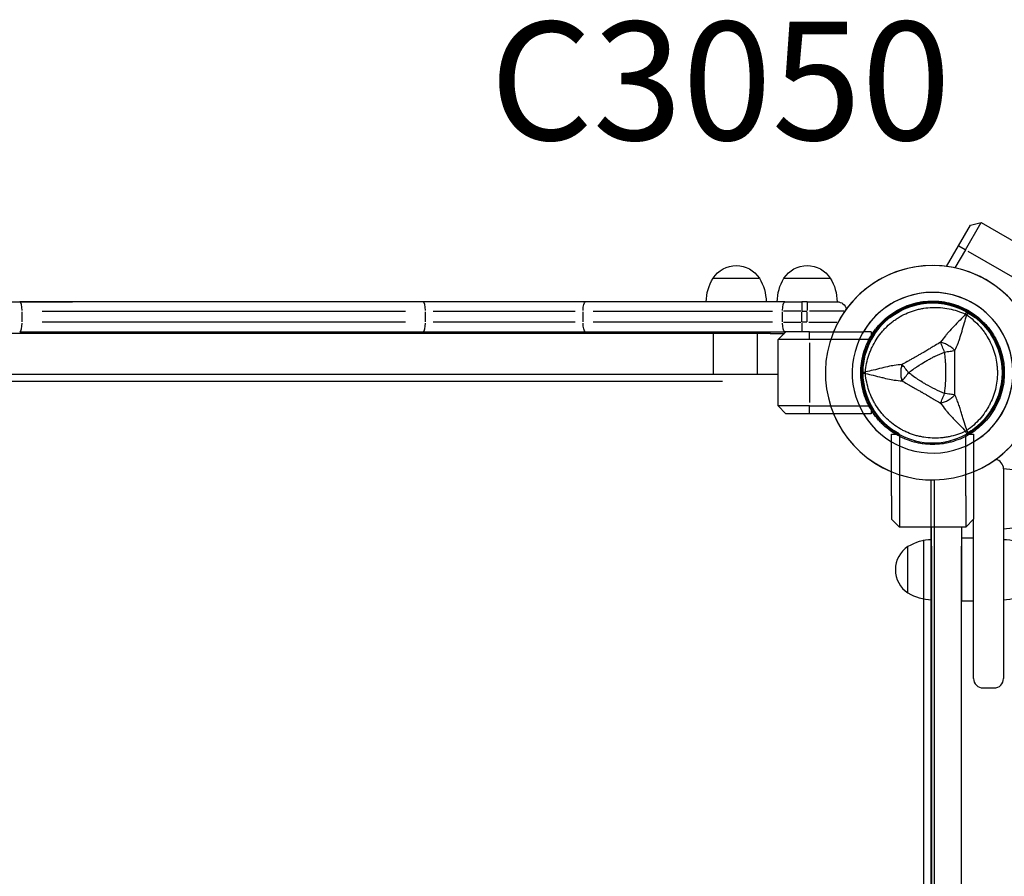
# Model space of a CAD drawing. Units: millimetres. Extents: x 0 to 29700, y 0 to 21000.
# Drawn here: x 8476 to 9100, y 14105 to 14648 of the extents above; entities that cross this region are included whole.
import ezdxf

# ---------------------------------------------------------------- set-up
doc = ezdxf.new("R2010")
doc.units = ezdxf.units.MM
doc.header["$LTSCALE"] = 15
doc.layers.get('DEFPOINTS').update_dxf_attribs({"lineweight": 50})
for name, color, linetype in [('ITEM', 131, 'Continuous'), ('P001', 131, 'Continuous'), ('P902', 185, 'Continuous')]:
    doc.layers.add(name, color=color, linetype=linetype)
doc.layers.add('P_7THICK', color=7, linetype='Continuous', lineweight=50)
doc.styles.add('BIGFONT', font='simplex.shx', dxfattribs={"bigfont": 'bigfont.shx'})

# ---------------------------------------------------------------- blocks, each defined once
blk = doc.blocks.new('iii-flat-1')
at = {"layer": 'DEFPOINTS'}
blk.add_arc((94629.55, -4987.72), 44.5, 208.78837, 151.21163, dxfattribs=at)
at = {"layer": 'ITEM'}
for p, q in [((94531.55, -4966.72), (94536.55, -4961.72)), ((94551.55, -4961.72), (94536.55, -4961.72)), ((94551.55, -4961.72), (94590.55, -4961.72)), ((94590.55, -4961.72), (94590.55, -4966.29)), ((94531.55, -5008.72), (94531.55, -4966.72)), ((94551.55, -4966.72), (94531.55, -4966.72)), ((94590.32, -4966.72), (94551.55, -4966.72)), ((94489.85, -4972.1), (94519.25, -4972.1)), ((94519.55, -4987.1), (93839.55, -4987.1)), ((94519.55, -4987.1), (94531.55, -4987.1)), ((93839.55, -5006.1), (94519.55, -5006.1)), ((94524.55, -5006.1), (94484.55, -5006.1)), ((94484.55, -5013.72), (94484.55, -5006.1)), ((94531.55, -5006.1), (94519.55, -5006.1)), ((94524.55, -5013.72), (94524.55, -5006.1)), ((94551.55, -5008.72), (94531.55, -5008.72)), ((94536.55, -5013.72), (94531.55, -5008.72)), ((94551.55, -5008.72), (94590.32, -5008.72)), ((94435.55, -5013.72), (94536.55, -5013.72)), ((94484.55, -5013.72), (94524.55, -5013.72)), ((94551.55, -5013.72), (94536.55, -5013.72)), ((94590.55, -5013.72), (94551.55, -5013.72)), ((94590.55, -5009.15), (94590.55, -5013.72)), ((94429.55, -5019.72), (94429.55, -5026.72)), ((94549.55, -5032.72), (94435.55, -5032.72)), ((94568.55, -5032.72), (94549.55, -5032.72))]:
    blk.add_line(p, q, dxfattribs=at)
for points in [[(94590.32, -4966.72), (94590.32, -4966.72, -0.002749), (94590.55, -4966.29)], [(94590.32, -5008.72), (94590.32, -5008.72, 0.002749), (94590.55, -5009.15)]]:
    blk.add_lwpolyline(points, format="xyb", dxfattribs=at)
for centre, radius, start, end in [((94629.55, -4987.72), 68, 202.47951, 157.52049), ((94629.55, -4987.72), 51, 210.65077, 149.34923), ((94504.55, -4981.6), 17.5, 32.87835, 147.12165), ((94629.55, -4987.72), 44.5, 151.84164, 208.15836), ((94515.55, -4987.59), 30, 148.91835, 179.06838), ((94493.55, -4987.59), 30, 0.93162, 31.08165), ((94435.55, -5019.72), 6, 90, 180), ((94435.55, -5026.72), 6, 180, 270), ((94515.55, -5032.23), 30, 180.93162, 211.08165), ((94493.55, -5032.23), 30, 328.91835, 359.06838), ((94560.55, -5032.23), 30, 180.93162, 211.08165), ((94538.55, -5032.23), 30, 328.91835, 359.06838), ((94568.55, -5026.72), 6, 270, 351.42132)]:
    blk.add_arc(centre, radius, start, end, dxfattribs=at)

msp = doc.modelspace()

# ---------------------------------------------------------------- linework, layer by layer
at = {"layer": 'P001', "extrusion": (-1.22465e-16, -1, 2.96643e-13)}
for p, q in [((9071.19, 14505.05), (9078.69, 14518.04)), ((9075.52, 14502.55), (9085.52, 14519.87)), ((9078.69, 14518.04), (9085.52, 14519.87)), ((9085.52, 14519.87), (9121.89, 14498.87)), ((9063.6, 14491.91), (9071.19, 14505.05)), ((9075.52, 14502.55), (9068.85, 14491.01)), ((9071.4, 14504.92), (9075.3, 14502.67)), ((9110.07, 14482.6), (9077.33, 14501.5)), ((8915.46, 14484.5), (8944.85, 14484.5)), ((8960.45, 14484.5), (8960.46, 14484.5)), ((8960.46, 14484.5), (8989.85, 14484.5)), ((8394.91, 14469.5), (8509.07, 14469.5)), ((8731.56, 14469.5), (8475.67, 14469.5)), ((8740.28, 14469.5), (8509.07, 14469.5)), ((8834.48, 14469.5), (8731.56, 14469.5)), ((8825.96, 14469.5), (8740.28, 14469.5)), ((8956.15, 14469.5), (8825.96, 14469.5)), ((8961.01, 14469.5), (8834.48, 14469.5)), ((8961.01, 14469.5), (8971.87, 14469.5)), ((8975.15, 14469.5), (8971.87, 14469.5)), ((8971.87, 14469.48), (8971.87, 14463.97)), ((8975.15, 14469.5), (8994.15, 14469.5)), ((8975.15, 14469.48), (8975.15, 14463.97)), ((8477.18, 14456.85), (8477.18, 14463.15)), ((8489.98, 14463.5), (8720.28, 14463.5)), ((8733.08, 14456.85), (8733.08, 14463.15)), ((8737.98, 14463.5), (8828.09, 14463.5)), ((8833, 14456.85), (8833, 14463.15)), ((8839.32, 14463.5), (8953.2, 14463.5)), ((8959.53, 14456.85), (8959.53, 14463.15)), ((8971.25, 14463.5), (8960.13, 14463.5)), ((8971.87, 14456.85), (8971.87, 14463.15)), ((8972.04, 14463.5), (8974.99, 14463.5)), ((8975.15, 14456.85), (8975.15, 14463.15)), ((8975.15, 14456.97), (8975.15, 14462.48)), ((8998.47, 14463.5), (8976.73, 14463.5)), ((8720.28, 14456.5), (8489.98, 14456.5)), ((8828.09, 14456.5), (8737.98, 14456.5)), ((8953.2, 14456.5), (8839.32, 14456.5)), ((8960.13, 14456.5), (8971.25, 14456.5)), ((8971.87, 14456.03), (8971.87, 14450.51)), ((8974.99, 14456.5), (8972.04, 14456.5)), ((8976.27, 14456.5), (8993.98, 14456.5)), ((8755.27, 14449.5), (8452.8, 14449.5)), ((8475.67, 14450.5), (8731.56, 14450.5)), ((8731.56, 14450.5), (8834.48, 14450.5)), ((8755.27, 14449.55), (8755.27, 14450.45)), ((8882.87, 14449.5), (8755.27, 14449.5)), ((8834.48, 14450.5), (8961.01, 14450.5)), ((8882.87, 14449.55), (8882.87, 14450.45)), ((8951.68, 14449.5), (8882.87, 14449.5)), ((8915.7, 14423.5), (8915.7, 14449.5)), ((8943.7, 14423.5), (8943.7, 14449.5)), ((8951.68, 14449.55), (8951.68, 14450.45)), ((8951.68, 14449.5), (8960.7, 14449.5)), ((8956.7, 14445.5), (8961.7, 14450.5)), ((8961.7, 14450.5), (8961.01, 14450.5)), ((8976.7, 14450.5), (8961.7, 14450.5)), ((8976.7, 14450.5), (9010.83, 14450.5)), ((8976.7, 14445.75), (8976.7, 14450.25)), ((9015.7, 14450.5), (9010.83, 14450.5)), ((9015.7, 14450.5), (9015.7, 14447.93)), ((8956.7, 14403.5), (8956.7, 14445.5)), ((8976.7, 14445.5), (8956.7, 14445.5)), ((9014.34, 14445.5), (8976.7, 14445.5)), ((8976.7, 14443.4), (8976.7, 14405.6)), ((8252.7, 14423.5), (8956.7, 14423.5)), ((8921.5, 14418.9), (8287.9, 14418.9)), ((8961.7, 14398.5), (8956.7, 14403.5)), ((8976.7, 14403.5), (8956.7, 14403.5)), ((8976.7, 14403.5), (9014.34, 14403.5)), ((8976.7, 14398.75), (8976.7, 14403.25)), ((8976.7, 14398.5), (8961.7, 14398.5)), ((9010.83, 14398.5), (8976.7, 14398.5)), ((9015.7, 14398.5), (9010.83, 14398.5)), ((9015.7, 14401.06), (9015.7, 14398.5)), ((9053.7, 14356.5), (9053.7, 13592.49)), ((9055.7, 14356.5), (9055.7, 13592.49)), ((9049.1, 13630.49), (9049.1, 14318.5))]:
    msp.add_line(p, q, dxfattribs=at)
at = {"layer": 'P001', "extrusion": (-1.18453e-39, 0, -1)}
msp.add_arc((-8930.15, 14475), 17.5, 32.87835, 147.12165, dxfattribs=at)
at = {"layer": 'P001', "extrusion": (6.22177e-42, 0, -1)}
msp.add_arc((-8975.15, 14475), 17.5, 32.87835, 90.00151, dxfattribs=at)
at = {"layer": 'P001', "extrusion": (0, 0, -1)}
for centre, radius, start, end in [((-8975.15, 14475), 17.5, 32.87835, 147.12165), ((-8986.15, 14469.01), 30, 0.93162, 31.08165), ((-8964.16, 14469.01), 30, 148.91835, 179.06838), ((-8994.15, 14463.5), 6, 90, 166.6816)]:
    msp.add_arc(centre, radius, start, end, dxfattribs=at)
at = {"layer": 'P001'}
for radius, start, end in [(68, 202.47951, 157.52049), (51, 210.65077, 149.34923), (44.5, 300.41777, 300.41856)]:
    msp.add_arc((9054.7, 14424.5), radius, start, end, dxfattribs=at)
at = {"layer": 'P001', "extrusion": (5.14977e-43, 0, -1)}
msp.add_arc((-8941.15, 14469.01), 30, 0.93357, 31.08165, dxfattribs=at)
at = {"layer": 'P001', "extrusion": (7.0132e-40, 0, -1)}
msp.add_arc((-8919.16, 14469.01), 30, 148.91835, 179.06631, dxfattribs=at)
at = {"layer": 'P001'}
for centre, major_axis, ratio, start_param, end_param in [((8475.67, 14463.5), (0, -6), 0.252719, 1.649336, 3.063053), ((8731.56, 14463.5), (0, -6), 0.252719, 1.649336, 3.063053), ((8825.96, 14463.5), (0, -6), 0.246883, 3.142485, 3.15855), ((9072.45, 14455.24), (8.66, -5), 0.711919, 1.52359, 1.617997), ((8475.67, 14456.5), (0, -6), 0.252719, 0.07854, 1.492257), ((8731.56, 14456.5), (0, -6), 0.252719, 0.07854, 1.492257), ((9072.45, 14393.75), (-8.66, -5), 0.711919, 1.523591, 1.618004)]:
    msp.add_ellipse(centre, major_axis=major_axis, ratio=ratio, start_param=start_param, end_param=end_param, dxfattribs=at)
at = {"layer": 'P001', "extrusion": (1.03998e-34, 4.73317e-29, -1)}
msp.add_ellipse((8509.07, 14463.5), major_axis=(0, -6), ratio=0.252719, start_param=3.1422, end_param=3.153139, dxfattribs=at)
at = {"layer": 'P001', "extrusion": (-1.37004e-35, -4.73317e-29, -1)}
msp.add_ellipse((8740.28, 14463.5), major_axis=(0, -6), ratio=0.252719, start_param=3.142418, end_param=3.157273, dxfattribs=at)
at = {"layer": 'P001', "extrusion": (-1.6143e-41, 9.59671e-55, -1)}
msp.add_ellipse((8834.48, 14463.5), major_axis=(0, -6), ratio=0.246883, start_param=1.649336, end_param=3.063053, dxfattribs=at)
at = {"layer": 'P001', "extrusion": (-1.06605e-41, 4.73317e-29, -1)}
msp.add_ellipse((8961.01, 14463.5), major_axis=(0, -6), ratio=0.246883, start_param=1.649336, end_param=3.063053, dxfattribs=at)
at = {"layer": 'P001', "extrusion": (-2.15239e-41, 1.252e-54, -1)}
msp.add_ellipse((8834.48, 14456.5), major_axis=(0, -6), ratio=0.246883, start_param=0.07854, end_param=1.492257, dxfattribs=at)
at = {"layer": 'P001', "extrusion": (2.69049e-42, -1.57912e-55, -1)}
msp.add_ellipse((8961.01, 14456.5), major_axis=(0, -6), ratio=0.246883, start_param=0.07854, end_param=1.492257, dxfattribs=at)
at = {"layer": 'P001', "extrusion": (-3.20974e-17, -3.94418e-16, -1)}
msp.add_ellipse((9014.73, 14424.27), major_axis=(-5.41, 0.17), ratio=0.080173, start_param=-1.055974, end_param=-0.925629, dxfattribs=at)
at = {"layer": 'P001', "extrusion": (1.0762e-41, -5.82903e-55, -1)}
msp.add_ellipse((9019.2, 14424.5), major_axis=(0, -10), ratio=0.711918, start_param=1.52359, end_param=1.618004, dxfattribs=at)
at = {"layer": 'P001'}
for points, knots in [([(9009.2, 14424.5), (9009.2, 14426.5), (9009.33, 14428.47), (9009.59, 14430.43), (9009.85, 14432.39), (9010.23, 14434.33), (9010.75, 14436.25), (9011, 14437.21), (9011.29, 14438.17), (9011.61, 14439.11), (9011.93, 14440.06), (9012.28, 14440.99), (9012.66, 14441.91), (9013.43, 14443.74), (9014.3, 14445.51), (9015.29, 14447.23), (9016.27, 14448.94), (9017.38, 14450.59), (9018.59, 14452.18), (9019.2, 14452.97), (9019.83, 14453.75), (9020.49, 14454.49), (9021.15, 14455.24), (9021.82, 14455.97), (9022.52, 14456.66), (9023.92, 14458.06), (9025.41, 14459.37), (9026.98, 14460.58), (9027.77, 14461.18), (9028.58, 14461.76), (9029.41, 14462.32), (9029.82, 14462.59), (9030.24, 14462.87), (9030.67, 14463.13), (9031.09, 14463.4), (9031.52, 14463.65), (9031.95, 14463.9), (9033.68, 14464.9), (9035.45, 14465.77), (9037.28, 14466.53), (9039.1, 14467.28), (9040.98, 14467.92), (9042.91, 14468.44), (9043.87, 14468.7), (9044.85, 14468.93), (9045.83, 14469.12), (9046.81, 14469.32), (9047.78, 14469.48), (9048.77, 14469.61), (9050.73, 14469.87), (9052.7, 14470), (9054.68, 14470), (9054.69, 14470), (9054.69, 14470), (9054.7, 14470)], [-1, -1, -1, -1, -0.916691, -0.916691, -0.916691, -0.833383, -0.833383, -0.833383, -0.791728, -0.791728, -0.791728, -0.750074, -0.750074, -0.750074, -0.666765, -0.666765, -0.666765, -0.583456, -0.583456, -0.583456, -0.541802, -0.541802, -0.541802, -0.500148, -0.500148, -0.500148, -0.416839, -0.416839, -0.416839, -0.375185, -0.375185, -0.375185, -0.354358, -0.354358, -0.354358, -0.33353, -0.33353, -0.33353, -0.250222, -0.250222, -0.250222, -0.166913, -0.166913, -0.166913, -0.125259, -0.125259, -0.125259, -0.083604, -0.083604, -0.083604, -0.000296, -0.000296, -0.000296, 0, 0, 0, 0]), ([(9012.08, 14425.02), (9012.26, 14426.87), (9012.53, 14428.68), (9012.9, 14430.46), (9013.27, 14432.23), (9013.74, 14433.97), (9014.32, 14435.69), (9014.61, 14436.55), (9014.92, 14437.4), (9015.26, 14438.24), (9015.6, 14439.08), (9015.96, 14439.91), (9016.34, 14440.72), (9017.11, 14442.35), (9017.97, 14443.91), (9018.92, 14445.42), (9019.87, 14446.92), (9020.91, 14448.38), (9022.04, 14449.77), (9022.6, 14450.46), (9023.19, 14451.14), (9023.79, 14451.8), (9024.4, 14452.45), (9025.02, 14453.09), (9025.66, 14453.7), (9026.93, 14454.93), (9028.28, 14456.08), (9029.69, 14457.15), (9030.4, 14457.68), (9031.12, 14458.19), (9031.87, 14458.69), (9032.24, 14458.93), (9032.62, 14459.18), (9033, 14459.41), (9033.38, 14459.65), (9033.76, 14459.87), (9034.15, 14460.1), (9035.69, 14460.99), (9037.27, 14461.78), (9038.9, 14462.47), (9040.52, 14463.16), (9042.19, 14463.75), (9043.91, 14464.25), (9044.77, 14464.5), (9045.64, 14464.72), (9046.51, 14464.91), (9047.38, 14465.11), (9048.26, 14465.27), (9049.13, 14465.41), (9050.89, 14465.7), (9052.65, 14465.87), (9054.44, 14465.94), (9055.33, 14465.98), (9056.22, 14465.98), (9057.12, 14465.97), (9058.02, 14465.95), (9058.93, 14465.9), (9059.83, 14465.83), (9061.62, 14465.68), (9063.4, 14465.43), (9065.16, 14465.07), (9066.93, 14464.72), (9068.67, 14464.26), (9070.41, 14463.69), (9072.14, 14463.12), (9073.87, 14462.44), (9075.56, 14461.67)], [0, 0, 0, 0, 0.0625, 0.0625, 0.0625, 0.125, 0.125, 0.125, 0.15625, 0.15625, 0.15625, 0.1875, 0.1875, 0.1875, 0.25, 0.25, 0.25, 0.3125, 0.3125, 0.3125, 0.34375, 0.34375, 0.34375, 0.375, 0.375, 0.375, 0.4375, 0.4375, 0.4375, 0.46875, 0.46875, 0.46875, 0.484375, 0.484375, 0.484375, 0.5, 0.5, 0.5, 0.5625, 0.5625, 0.5625, 0.625, 0.625, 0.625, 0.65625, 0.65625, 0.65625, 0.6875, 0.6875, 0.6875, 0.75, 0.75, 0.75, 0.78125, 0.78125, 0.78125, 0.8125, 0.8125, 0.8125, 0.875, 0.875, 0.875, 0.9375, 0.9375, 0.9375, 1, 1, 1, 1]), ([(9054.7, 14470), (9055.68, 14470), (9056.67, 14469.96), (9057.66, 14469.9), (9058.65, 14469.84), (9059.65, 14469.74), (9060.64, 14469.61), (9062.62, 14469.35), (9064.56, 14468.96), (9066.47, 14468.45), (9068.37, 14467.94), (9070.24, 14467.31), (9072.08, 14466.55), (9073.92, 14465.79), (9075.72, 14464.9), (9077.45, 14463.9)], [-1, -1, -1, -1, -0.875777, -0.875777, -0.875777, -0.750666, -0.750666, -0.750666, -0.500444, -0.500444, -0.500444, -0.250222, -0.250222, -0.250222, 0, 0, 0, 0]), ([(9075.56, 14461.67), (9074.38, 14460.32), (9073.23, 14459.08), (9072.14, 14457.93), (9070.83, 14456.56), (9069.53, 14455.24), (9068.28, 14453.94), (9067.97, 14453.62), (9067.66, 14453.29), (9067.35, 14452.97), (9066.24, 14451.79), (9065.13, 14450.58), (9064.06, 14449.33), (9063.67, 14448.87), (9063.28, 14448.4), (9062.89, 14447.93), (9061.83, 14446.62), (9060.8, 14445.26), (9059.83, 14443.85)], [-1, -1, -1, -1, -0.75, -0.75, -0.75, -0.5, -0.5, -0.5, -0.446138, -0.446138, -0.446138, -0.25, -0.25, -0.25, -0.182947, -0.182947, -0.182947, 0, 0, 0, 0]), ([(9068.9, 14438.61), (9069.63, 14440.16), (9070.3, 14441.73), (9070.9, 14443.3), (9071.12, 14443.88), (9071.33, 14444.45), (9071.53, 14445.02), (9072.08, 14446.57), (9072.57, 14448.13), (9073.03, 14449.69), (9073.16, 14450.12), (9073.29, 14450.55), (9073.41, 14450.97), (9073.91, 14452.71), (9074.4, 14454.5), (9074.94, 14456.32), (9075.39, 14457.84), (9075.89, 14459.45), (9076.47, 14461.14)], [-1, -1, -1, -1, -0.817151, -0.817151, -0.817151, -0.75, -0.75, -0.75, -0.55398, -0.55398, -0.55398, -0.5, -0.5, -0.5, -0.25, -0.25, -0.25, 0, 0, 0, 0]), ([(9075.56, 14461.67), (9076.06, 14462.4), (9076.5, 14463), (9076.83, 14463.39), (9077.16, 14463.78), (9077.37, 14463.95), (9077.45, 14463.9)], [0.0000057, 0.0000057, 0.0000057, 0.0000057, 0.4999994, 0.4999994, 0.4999994, 1, 1, 1, 1]), ([(9076.47, 14461.14), (9077.98, 14460.07), (9079.41, 14458.93), (9080.76, 14457.72), (9082.12, 14456.51), (9083.39, 14455.23), (9084.59, 14453.87), (9085.19, 14453.19), (9085.77, 14452.5), (9086.33, 14451.78), (9086.89, 14451.07), (9087.42, 14450.34), (9087.93, 14449.6), (9088.96, 14448.12), (9089.88, 14446.6), (9090.71, 14445.02), (9091.54, 14443.45), (9092.28, 14441.82), (9092.92, 14440.15), (9093.24, 14439.31), (9093.53, 14438.46), (9093.8, 14437.61), (9094.07, 14436.76), (9094.3, 14435.91), (9094.52, 14435.05), (9094.95, 14433.33), (9095.27, 14431.59), (9095.48, 14429.83), (9095.59, 14428.95), (9095.67, 14428.07), (9095.73, 14427.17), (9095.76, 14426.73), (9095.78, 14426.28), (9095.79, 14425.83), (9095.8, 14425.39), (9095.81, 14424.94), (9095.81, 14424.5), (9095.81, 14422.72), (9095.7, 14420.95), (9095.49, 14419.2), (9095.27, 14417.45), (9094.95, 14415.7), (9094.52, 14413.97), (9094.31, 14413.1), (9094.07, 14412.23), (9093.8, 14411.38), (9093.53, 14410.53), (9093.24, 14409.69), (9092.92, 14408.86), (9092.29, 14407.2), (9091.56, 14405.58), (9090.73, 14404), (9090.31, 14403.21), (9089.87, 14402.44), (9089.41, 14401.67), (9088.94, 14400.9), (9088.45, 14400.14), (9087.93, 14399.39), (9086.91, 14397.91), (9085.8, 14396.49), (9084.61, 14395.15), (9083.42, 14393.8), (9082.15, 14392.52), (9080.79, 14391.3), (9079.43, 14390.08), (9077.98, 14388.92), (9076.46, 14387.86)], [0, 0, 0, 0, 0.0625, 0.0625, 0.0625, 0.125, 0.125, 0.125, 0.15625, 0.15625, 0.15625, 0.1875, 0.1875, 0.1875, 0.25, 0.25, 0.25, 0.3125, 0.3125, 0.3125, 0.34375, 0.34375, 0.34375, 0.375, 0.375, 0.375, 0.4375, 0.4375, 0.4375, 0.46875, 0.46875, 0.46875, 0.484375, 0.484375, 0.484375, 0.5, 0.5, 0.5, 0.5625, 0.5625, 0.5625, 0.625, 0.625, 0.625, 0.65625, 0.65625, 0.65625, 0.6875, 0.6875, 0.6875, 0.75, 0.75, 0.75, 0.78125, 0.78125, 0.78125, 0.8125, 0.8125, 0.8125, 0.875, 0.875, 0.875, 0.9375, 0.9375, 0.9375, 1, 1, 1, 1]), ([(9077.45, 14463.9), (9077.53, 14463.85), (9077.49, 14463.59), (9077.32, 14463.11), (9077.15, 14462.63), (9076.85, 14461.94), (9076.47, 14461.14)], [0, 0, 0, 0, 0.5000023, 0.5000023, 0.5000023, 0.9999992, 0.9999992, 0.9999992, 0.9999992]), ([(9077.45, 14463.9), (9079.18, 14462.9), (9080.83, 14461.8), (9082.4, 14460.6), (9083.97, 14459.39), (9085.45, 14458.09), (9086.86, 14456.69), (9087.56, 14455.98), (9088.24, 14455.26), (9088.9, 14454.51), (9089.56, 14453.76), (9090.19, 14452.98), (9090.8, 14452.2), (9092.01, 14450.62), (9093.11, 14448.98), (9094.09, 14447.27), (9095.08, 14445.55), (9095.97, 14443.77), (9096.73, 14441.93), (9097.11, 14441), (9097.47, 14440.07), (9097.79, 14439.12), (9098.11, 14438.18), (9098.39, 14437.23), (9098.65, 14436.28), (9099.16, 14434.37), (9099.55, 14432.43), (9099.81, 14430.46), (9099.94, 14429.48), (9100.04, 14428.49), (9100.1, 14427.49), (9100.14, 14426.99), (9100.16, 14426.49), (9100.18, 14425.99), (9100.19, 14425.49), (9100.2, 14424.99), (9100.2, 14424.5)], [-1, -1, -1, -1, -0.875, -0.875, -0.875, -0.750001, -0.750001, -0.750001, -0.687501, -0.687501, -0.687501, -0.625001, -0.625001, -0.625001, -0.500002, -0.500002, -0.500002, -0.375002, -0.375002, -0.375002, -0.312502, -0.312502, -0.312502, -0.250003, -0.250003, -0.250003, -0.125003, -0.125003, -0.125003, -0.062503, -0.062503, -0.062503, -0.031253, -0.031253, -0.031253, 0, 0, 0, 0]), ([(9059.83, 14443.85), (9058.83, 14443.25), (9057.62, 14442.56), (9056.25, 14441.74), (9056.05, 14441.63), (9055.47, 14441.29), (9054.53, 14440.72), (9054.24, 14440.55), (9053.96, 14440.38), (9053.69, 14440.23), (9053.41, 14440.06), (9053.14, 14439.9), (9052.88, 14439.75), (9052.17, 14439.33), (9051.33, 14438.83), (9050.36, 14438.26), (9048.76, 14437.33), (9047.86, 14436.81), (9047.68, 14436.71), (9047.67, 14436.71), (9047.67, 14436.7), (9047.66, 14436.7), (9047.27, 14436.47), (9046.74, 14436.16), (9046.07, 14435.78), (9045.34, 14435.36), (9044.83, 14435.07), (9044.53, 14434.9), (9043.45, 14434.29), (9042.48, 14433.74), (9041.61, 14433.25), (9041.35, 14433.1), (9040.85, 14432.83), (9040.1, 14432.41), (9039.47, 14432.05), (9038.95, 14431.76), (9038.56, 14431.54), (9037.37, 14430.87), (9036.32, 14430.25), (9035.38, 14429.73)], [0, 0, 0, 0, 0.142857, 0.142857, 0.142857, 0.214286, 0.214286, 0.214286, 0.248411, 0.248411, 0.248411, 0.285714, 0.285714, 0.285714, 0.392857, 0.392857, 0.392857, 0.496029, 0.496029, 0.496029, 0.5, 0.5, 0.5, 0.5625, 0.5625, 0.5625, 0.625, 0.625, 0.625, 0.75, 0.75, 0.75, 0.8125, 0.8125, 0.8125, 0.875, 0.875, 0.875, 1, 1, 1, 1]), ([(9068.9, 14438.61), (9068.32, 14439.16), (9067.69, 14439.73), (9066.99, 14440.28), (9066.29, 14440.83), (9065.51, 14441.35), (9064.7, 14441.82), (9063.89, 14442.28), (9063.05, 14442.7), (9062.23, 14443.03), (9061.4, 14443.37), (9060.6, 14443.63), (9059.83, 14443.85)], [-0.9999937, -0.9999937, -0.9999937, -0.9999937, -0.7500145, -0.7500145, -0.7500145, -0.5000048, -0.5000048, -0.5000048, -0.2499951, -0.2499951, -0.2499951, -0.0000394, -0.0000394, -0.0000394, -0.0000394]), ([(9062.29, 14437.63), (9061.85, 14438.73), (9061.4, 14439.87), (9060.98, 14440.93), (9060.56, 14442), (9060.17, 14442.98), (9059.83, 14443.85)], [0, 0, 0, 0, 0.4999869, 0.4999869, 0.4999869, 0.9999298, 0.9999298, 0.9999298, 0.9999298]), ([(9039.53, 14424.5), (9040.25, 14425.06), (9041.12, 14425.73), (9042.17, 14426.49), (9042.43, 14426.68), (9042.81, 14426.96), (9043.32, 14427.32), (9043.7, 14427.58), (9043.98, 14427.78), (9044.16, 14427.9), (9044.37, 14428.04), (9044.54, 14428.15), (9044.68, 14428.25), (9044.73, 14428.28), (9044.78, 14428.31), (9044.82, 14428.34), (9044.83, 14428.34), (9044.84, 14428.35), (9044.86, 14428.36), (9044.87, 14428.37), (9044.87, 14428.37), (9044.88, 14428.37), (9045.01, 14428.47), (9046.65, 14429.61), (9049.94, 14431.54), (9050.11, 14431.64), (9050.3, 14431.75), (9050.48, 14431.85), (9051.25, 14432.3), (9052.02, 14432.73), (9052.78, 14433.14), (9053.51, 14433.54), (9054.24, 14433.93), (9054.97, 14434.3), (9055.23, 14434.43), (9055.5, 14434.57), (9055.8, 14434.72), (9055.88, 14434.76), (9055.97, 14434.81), (9056.08, 14434.86), (9056.19, 14434.91), (9056.26, 14434.95), (9056.29, 14434.96), (9058.22, 14435.91), (9060.22, 14436.81), (9062.29, 14437.63)], [0, 0, 0, 0, 0.125, 0.125, 0.125, 0.15625, 0.15625, 0.15625, 0.1875, 0.1875, 0.1875, 0.21875, 0.21875, 0.21875, 0.234375, 0.234375, 0.234375, 0.242188, 0.242188, 0.242188, 0.25, 0.25, 0.25, 0.487242, 0.487242, 0.487242, 0.5, 0.5, 0.5, 0.6, 0.6, 0.6, 0.675, 0.675, 0.675, 0.7125, 0.7125, 0.7125, 0.73125, 0.73125, 0.73125, 0.75, 0.75, 0.75, 1, 1, 1, 1]), ([(9062.29, 14437.63), (9063.46, 14437.81), (9064.67, 14437.99), (9065.8, 14438.15), (9066.93, 14438.32), (9067.98, 14438.48), (9068.9, 14438.61)], [-1, -1, -1, -1, -0.5000013, -0.5000013, -0.5000013, -0.0000226, -0.0000226, -0.0000226, -0.0000226]), ([(9062.29, 14411.36), (9062.61, 14413.57), (9062.83, 14415.74), (9062.97, 14417.88), (9062.97, 14417.92), (9062.98, 14418), (9062.99, 14418.11), (9062.99, 14418.24), (9063, 14418.35), (9063.01, 14418.44), (9063.03, 14418.76), (9063.04, 14419.07), (9063.06, 14419.36), (9063.1, 14420.18), (9063.13, 14421.01), (9063.15, 14421.84), (9063.17, 14422.71), (9063.18, 14423.59), (9063.18, 14424.48), (9063.18, 14428.49), (9063, 14430.66), (9062.98, 14431.02), (9062.97, 14431.05), (9062.97, 14431.06), (9062.97, 14431.07), (9062.97, 14431.07), (9062.97, 14431.08), (9062.97, 14431.09), (9062.97, 14431.11), (9062.97, 14431.13), (9062.97, 14431.14), (9062.97, 14431.19), (9062.96, 14431.24), (9062.96, 14431.3), (9062.95, 14431.47), (9062.94, 14431.68), (9062.92, 14431.93), (9062.9, 14432.14), (9062.88, 14432.48), (9062.83, 14432.95), (9062.78, 14433.56), (9062.73, 14434.03), (9062.7, 14434.36), (9062.56, 14435.64), (9062.42, 14436.73), (9062.29, 14437.63)], [-1, -1, -1, -1, -0.75, -0.75, -0.75, -0.73125, -0.73125, -0.73125, -0.7125, -0.7125, -0.7125, -0.675, -0.675, -0.675, -0.6, -0.6, -0.6, -0.5, -0.5, -0.5, -0.266294, -0.266294, -0.266294, -0.25, -0.25, -0.25, -0.242188, -0.242188, -0.242188, -0.234375, -0.234375, -0.234375, -0.21875, -0.21875, -0.21875, -0.1875, -0.1875, -0.1875, -0.15625, -0.15625, -0.15625, -0.125, -0.125, -0.125, 0, 0, 0, 0]), ([(9068.85, 14410.39), (9068.88, 14412.8), (9068.85, 14415.16), (9068.83, 14417.5), (9068.81, 14419.84), (9068.79, 14422.16), (9068.79, 14424.48), (9068.79, 14426.8), (9068.81, 14429.11), (9068.83, 14431.45), (9068.85, 14433.8), (9068.88, 14436.17), (9068.9, 14438.61)], [0, 0, 0, 0, 0.249992, 0.249992, 0.249992, 0.5, 0.5, 0.5, 0.750008, 0.750008, 0.750008, 1, 1, 1, 1]), ([(9035.38, 14429.73), (9033.67, 14429.6), (9031.98, 14429.39), (9030.32, 14429.12), (9029.71, 14429.02), (9029.11, 14428.92), (9028.51, 14428.81), (9026.9, 14428.51), (9025.3, 14428.15), (9023.72, 14427.78), (9023.28, 14427.67), (9022.85, 14427.57), (9022.42, 14427.46), (9020.66, 14427.02), (9018.87, 14426.56), (9017.03, 14426.11), (9015.48, 14425.74), (9013.84, 14425.37), (9012.08, 14425.02)], [-1, -1, -1, -1, -0.817094, -0.817094, -0.817094, -0.75, -0.75, -0.75, -0.553961, -0.553961, -0.553961, -0.5, -0.5, -0.5, -0.25, -0.25, -0.25, 0, 0, 0, 0]), ([(9035.38, 14419.26), (9035.19, 14420.04), (9035.01, 14420.86), (9034.89, 14421.74), (9034.77, 14422.63), (9034.7, 14423.56), (9034.7, 14424.5), (9034.7, 14425.43), (9034.77, 14426.37), (9034.89, 14427.25), (9035.01, 14428.13), (9035.19, 14428.96), (9035.38, 14429.73)], [0.0000395, 0.0000395, 0.0000395, 0.0000395, 0.2499929, 0.2499929, 0.2499929, 0.5000001, 0.5000001, 0.5000001, 0.7500074, 0.7500074, 0.7500074, 0.9999605, 0.9999605, 0.9999605, 0.9999605]), ([(9039.53, 14424.5), (9038.8, 14425.42), (9038.04, 14426.38), (9037.33, 14427.28), (9036.62, 14428.17), (9035.96, 14429), (9035.38, 14429.73)], [-1, -1, -1, -1, -0.5000128, -0.5000128, -0.5000128, -0.0000704, -0.0000704, -0.0000704, -0.0000704]), ([(9009.2, 14424.5), (9009.2, 14424.59), (9009.45, 14424.69), (9009.95, 14424.78), (9010.45, 14424.87), (9011.2, 14424.95), (9012.08, 14425.02)], [0, 0, 0, 0, 0.500001, 0.500001, 0.500001, 0.9999989, 0.9999989, 0.9999989, 0.9999989]), ([(9054.7, 14379), (9052.73, 14379), (9050.75, 14379.12), (9048.78, 14379.38), (9047.79, 14379.51), (9046.8, 14379.68), (9045.83, 14379.87), (9044.85, 14380.06), (9043.89, 14380.29), (9042.93, 14380.54), (9041.02, 14381.06), (9039.15, 14381.69), (9037.32, 14382.45), (9036.4, 14382.83), (9035.49, 14383.24), (9034.6, 14383.68), (9034.15, 14383.9), (9033.7, 14384.13), (9033.26, 14384.37), (9032.82, 14384.6), (9032.38, 14384.84), (9031.95, 14385.09), (9030.23, 14386.09), (9028.58, 14387.19), (9027.01, 14388.39), (9025.45, 14389.59), (9023.95, 14390.9), (9022.54, 14392.31), (9021.84, 14393.02), (9021.15, 14393.75), (9020.49, 14394.5), (9019.83, 14395.25), (9019.2, 14396.01), (9018.6, 14396.8), (9017.4, 14398.37), (9016.3, 14400.01), (9015.31, 14401.73), (9014.81, 14402.58), (9014.34, 14403.46), (9013.9, 14404.35), (9013.46, 14405.25), (9013.05, 14406.16), (9012.67, 14407.08), (9011.9, 14408.93), (9011.27, 14410.8), (9010.76, 14412.71), (9010.24, 14414.61), (9009.86, 14416.55), (9009.6, 14418.52), (9009.33, 14420.49), (9009.2, 14422.5), (9009.2, 14424.5)], [-1, -1, -1, -1, -0.916958, -0.916958, -0.916958, -0.875278, -0.875278, -0.875278, -0.833598, -0.833598, -0.833598, -0.750239, -0.750239, -0.750239, -0.708559, -0.708559, -0.708559, -0.687719, -0.687719, -0.687719, -0.666879, -0.666879, -0.666879, -0.583519, -0.583519, -0.583519, -0.500159, -0.500159, -0.500159, -0.458479, -0.458479, -0.458479, -0.416799, -0.416799, -0.416799, -0.333439, -0.333439, -0.333439, -0.291759, -0.291759, -0.291759, -0.250079, -0.250079, -0.250079, -0.16672, -0.16672, -0.16672, -0.08336, -0.08336, -0.08336, 0, 0, 0, 0]), ([(9011.44, 14424.03), (9010.83, 14424.08), (9010.32, 14424.15), (9009.95, 14424.21), (9009.45, 14424.3), (9009.2, 14424.4), (9009.2, 14424.5)], [0, 0, 0, 0, 0.426788, 0.426788, 0.426788, 1, 1, 1, 1]), ([(9075.56, 14387.33), (9073.87, 14386.55), (9072.16, 14385.88), (9070.44, 14385.31), (9068.72, 14384.75), (9066.97, 14384.29), (9065.2, 14383.93), (9064.31, 14383.75), (9063.42, 14383.59), (9062.52, 14383.46), (9061.62, 14383.34), (9060.72, 14383.24), (9059.83, 14383.16), (9058.03, 14383.02), (9056.25, 14382.98), (9054.48, 14383.05), (9052.7, 14383.12), (9050.92, 14383.29), (9049.15, 14383.58), (9048.26, 14383.72), (9047.38, 14383.89), (9046.51, 14384.08), (9045.64, 14384.27), (9044.78, 14384.49), (9043.93, 14384.74), (9042.23, 14385.23), (9040.56, 14385.82), (9038.93, 14386.51), (9038.11, 14386.86), (9037.31, 14387.23), (9036.51, 14387.63), (9036.11, 14387.83), (9035.71, 14388.03), (9035.32, 14388.24), (9034.92, 14388.46), (9034.53, 14388.67), (9034.15, 14388.9), (9032.61, 14389.79), (9031.13, 14390.76), (9029.72, 14391.82), (9028.31, 14392.89), (9026.96, 14394.03), (9025.67, 14395.27), (9025.03, 14395.89), (9024.4, 14396.54), (9023.8, 14397.2), (9023.19, 14397.85), (9022.61, 14398.53), (9022.05, 14399.22), (9020.93, 14400.59), (9019.89, 14402.04), (9018.94, 14403.54), (9018.47, 14404.3), (9018.01, 14405.07), (9017.58, 14405.86), (9017.14, 14406.64), (9016.73, 14407.45), (9016.35, 14408.27), (9015.57, 14409.9), (9014.9, 14411.56), (9014.33, 14413.27), (9013.76, 14414.97), (9013.28, 14416.71), (9012.91, 14418.5), (9012.53, 14420.29), (9012.26, 14422.13), (9012.08, 14423.97)], [0, 0, 0, 0, 0.0625, 0.0625, 0.0625, 0.125, 0.125, 0.125, 0.15625, 0.15625, 0.15625, 0.1875, 0.1875, 0.1875, 0.25, 0.25, 0.25, 0.3125, 0.3125, 0.3125, 0.34375, 0.34375, 0.34375, 0.375, 0.375, 0.375, 0.4375, 0.4375, 0.4375, 0.46875, 0.46875, 0.46875, 0.484375, 0.484375, 0.484375, 0.5, 0.5, 0.5, 0.5625, 0.5625, 0.5625, 0.625, 0.625, 0.625, 0.65625, 0.65625, 0.65625, 0.6875, 0.6875, 0.6875, 0.75, 0.75, 0.75, 0.78125, 0.78125, 0.78125, 0.8125, 0.8125, 0.8125, 0.875, 0.875, 0.875, 0.9375, 0.9375, 0.9375, 1, 1, 1, 1]), ([(9012.08, 14423.97), (9013.84, 14423.62), (9015.48, 14423.25), (9017.03, 14422.88), (9018.87, 14422.43), (9020.66, 14421.97), (9022.42, 14421.53), (9022.85, 14421.43), (9023.28, 14421.32), (9023.72, 14421.22), (9025.3, 14420.84), (9026.9, 14420.49), (9028.51, 14420.19), (9029.11, 14420.07), (9029.71, 14419.97), (9030.32, 14419.87), (9031.97, 14419.61), (9033.67, 14419.4), (9035.38, 14419.26)], [-1, -1, -1, -1, -0.75, -0.75, -0.75, -0.5, -0.5, -0.5, -0.446138, -0.446138, -0.446138, -0.25, -0.25, -0.25, -0.182947, -0.182947, -0.182947, 0, 0, 0, 0]), ([(9035.38, 14419.26), (9035.96, 14419.99), (9036.62, 14420.82), (9037.33, 14421.71), (9038.04, 14422.61), (9038.8, 14423.57), (9039.53, 14424.5)], [-0.9999289, -0.9999289, -0.9999289, -0.9999289, -0.4999985, -0.4999985, -0.4999985, -0.0000238, -0.0000238, -0.0000238, -0.0000238]), ([(9062.29, 14411.36), (9060.25, 14412.16), (9058.26, 14413.06), (9056.29, 14414.03), (9054.33, 14415), (9052.39, 14416.04), (9050.48, 14417.14), (9049.39, 14417.77), (9048.56, 14418.27), (9048, 14418.61), (9046.92, 14419.27), (9046.35, 14419.65), (9046.25, 14419.71), (9045.56, 14420.15), (9045.11, 14420.45), (9044.87, 14420.62), (9044.83, 14420.65), (9043.66, 14421.39), (9041.48, 14423.01), (9040.9, 14423.44), (9040.25, 14423.93), (9039.53, 14424.5)], [0, 0, 0, 0, 0.250103, 0.250103, 0.250103, 0.5, 0.5, 0.5, 0.5625, 0.5625, 0.5625, 0.625, 0.625, 0.625, 0.75, 0.75, 0.75, 0.947393, 0.947393, 0.947393, 1, 1, 1, 1]), ([(9100.2, 14424.5), (9100.2, 14422.51), (9100.07, 14420.53), (9099.81, 14418.57), (9099.56, 14416.61), (9099.17, 14414.67), (9098.66, 14412.74), (9098.4, 14411.77), (9098.11, 14410.81), (9097.79, 14409.87), (9097.47, 14408.92), (9097.12, 14408), (9096.74, 14407.08), (9095.98, 14405.25), (9095.11, 14403.48), (9094.12, 14401.76), (9093.62, 14400.91), (9093.1, 14400.06), (9092.55, 14399.24), (9091.99, 14398.41), (9091.41, 14397.59), (9090.8, 14396.8), (9089.59, 14395.22), (9088.28, 14393.73), (9086.88, 14392.33), (9085.49, 14390.94), (9084.01, 14389.63), (9082.43, 14388.42), (9080.85, 14387.21), (9079.18, 14386.09), (9077.45, 14385.09)], [-1, -1, -1, -1, -0.875003, -0.875003, -0.875003, -0.750003, -0.750003, -0.750003, -0.687502, -0.687502, -0.687502, -0.625002, -0.625002, -0.625002, -0.500002, -0.500002, -0.500002, -0.437501, -0.437501, -0.437501, -0.375001, -0.375001, -0.375001, -0.250001, -0.250001, -0.250001, -0.125, -0.125, -0.125, 0, 0, 0, 0]), ([(9035.38, 14419.26), (9036.32, 14418.74), (9037.37, 14418.13), (9038.56, 14417.45), (9038.95, 14417.23), (9039.47, 14416.94), (9040.1, 14416.59), (9040.86, 14416.16), (9041.36, 14415.88), (9041.61, 14415.74), (9042.49, 14415.25), (9043.47, 14414.7), (9044.53, 14414.09), (9044.86, 14413.9), (9045.38, 14413.61), (9046.07, 14413.21), (9046.75, 14412.82), (9047.28, 14412.51), (9047.66, 14412.29), (9047.67, 14412.29), (9047.68, 14412.29), (9047.68, 14412.28), (9048.09, 14412.05), (9048.61, 14411.74), (9049.25, 14411.37), (9050.05, 14410.91), (9050.56, 14410.61), (9050.79, 14410.48), (9051.86, 14409.85), (9052.82, 14409.28), (9053.69, 14408.77), (9053.99, 14408.59), (9054.48, 14408.3), (9055.18, 14407.88), (9055.82, 14407.5), (9056.33, 14407.2), (9056.69, 14406.99), (9057.87, 14406.29), (9058.93, 14405.69), (9059.83, 14405.15)], [0, 0, 0, 0, 0.125, 0.125, 0.125, 0.1875, 0.1875, 0.1875, 0.25, 0.25, 0.25, 0.375, 0.375, 0.375, 0.4375, 0.4375, 0.4375, 0.5, 0.5, 0.5, 0.50091, 0.50091, 0.50091, 0.5625, 0.5625, 0.5625, 0.625, 0.625, 0.625, 0.75, 0.75, 0.75, 0.8125, 0.8125, 0.8125, 0.875, 0.875, 0.875, 1, 1, 1, 1]), ([(9059.83, 14405.15), (9060.17, 14406.01), (9060.56, 14407), (9060.98, 14408.06), (9061.4, 14409.12), (9061.85, 14410.26), (9062.29, 14411.36)], [0.0000278, 0.0000278, 0.0000278, 0.0000278, 0.5000063, 0.5000063, 0.5000063, 1, 1, 1, 1]), ([(9059.83, 14405.15), (9060.59, 14405.37), (9061.4, 14405.63), (9062.23, 14405.96), (9063.05, 14406.3), (9063.89, 14406.71), (9064.7, 14407.18), (9065.51, 14407.64), (9066.29, 14408.17), (9066.99, 14408.71), (9067.69, 14409.26), (9068.32, 14409.83), (9068.85, 14410.39)], [-0.999984, -0.999984, -0.999984, -0.999984, -0.75001, -0.75001, -0.75001, -0.4999995, -0.4999995, -0.4999995, -0.249989, -0.249989, -0.249989, -0.0000129, -0.0000129, -0.0000129, -0.0000129]), ([(9068.85, 14410.39), (9067.98, 14410.52), (9066.93, 14410.67), (9065.8, 14410.84), (9064.67, 14411.01), (9063.46, 14411.19), (9062.29, 14411.36)], [-0.9999846, -0.9999846, -0.9999846, -0.9999846, -0.4999956, -0.4999956, -0.4999956, 0, 0, 0, 0]), ([(9076.46, 14387.86), (9076.03, 14389.11), (9075.52, 14390.69), (9074.92, 14392.7), (9074.68, 14393.5), (9074.43, 14394.36), (9074.15, 14395.31), (9073.91, 14396.16), (9073.64, 14397.07), (9073.35, 14398.06), (9073.07, 14399), (9072.78, 14399.97), (9072.47, 14400.96), (9072.15, 14401.95), (9071.82, 14402.97), (9071.45, 14404), (9071.09, 14405.02), (9070.69, 14406.08), (9070.26, 14407.16), (9069.83, 14408.21), (9069.36, 14409.29), (9068.85, 14410.39)], [0.0000009, 0.0000009, 0.0000009, 0.0000009, 0.285581, 0.285581, 0.285581, 0.3985074, 0.3985074, 0.3985074, 0.5, 0.5, 0.5, 0.6249867, 0.6249867, 0.6249867, 0.75, 0.75, 0.75, 0.8764036, 0.8764036, 0.8764036, 0.9999909, 0.9999909, 0.9999909, 0.9999909]), ([(9059.83, 14405.15), (9060.8, 14403.73), (9061.83, 14402.37), (9062.89, 14401.07), (9063.28, 14400.59), (9063.67, 14400.12), (9064.06, 14399.66), (9065.13, 14398.41), (9066.24, 14397.2), (9067.35, 14396.02), (9067.66, 14395.7), (9067.97, 14395.38), (9068.28, 14395.06), (9069.53, 14393.75), (9070.83, 14392.43), (9072.14, 14391.06), (9073.23, 14389.91), (9074.38, 14388.68), (9075.56, 14387.33)], [-1, -1, -1, -1, -0.817154, -0.817154, -0.817154, -0.75, -0.75, -0.75, -0.55398, -0.55398, -0.55398, -0.5, -0.5, -0.5, -0.25, -0.25, -0.25, 0, 0, 0, 0]), ([(9077.45, 14385.09), (9075.72, 14384.09), (9073.94, 14383.22), (9072.12, 14382.46), (9070.29, 14381.7), (9068.42, 14381.07), (9066.5, 14380.55), (9065.54, 14380.3), (9064.57, 14380.07), (9063.59, 14379.87), (9062.61, 14379.68), (9061.63, 14379.52), (9060.64, 14379.39), (9058.67, 14379.13), (9056.7, 14379), (9054.72, 14379), (9054.72, 14379), (9054.71, 14379), (9054.7, 14379)], [-1, -1, -1, -1, -0.750238, -0.750238, -0.750238, -0.500476, -0.500476, -0.500476, -0.375595, -0.375595, -0.375595, -0.250715, -0.250715, -0.250715, -0.000953, -0.000953, -0.000953, 0, 0, 0, 0]), ([(9077.45, 14385.09), (9077.37, 14385.04), (9077.16, 14385.21), (9076.83, 14385.6), (9076.5, 14385.99), (9076.06, 14386.6), (9075.56, 14387.33)], [0, 0, 0, 0, 0.4999988, 0.4999988, 0.4999988, 0.9999991, 0.9999991, 0.9999991, 0.9999991]), ([(9076.46, 14387.86), (9076.85, 14387.05), (9077.15, 14386.36), (9077.32, 14385.88), (9077.49, 14385.41), (9077.53, 14385.14), (9077.45, 14385.09)], [0, 0, 0, 0, 0.499996, 0.499996, 0.499996, 1, 1, 1, 1])]:
    msp.add_open_spline(points, degree=3, knots=knots, dxfattribs=at)

# ---------------------------------------------------------------- block references
at = {"layer": 'P_7THICK', "rotation": 89.99999999999997}
msp.add_blockref('iii-flat-1', (4066.99, -80205.05), dxfattribs=at)

# ---------------------------------------------------------------- texts
at = {"layer": 'P902', "style": 'BIGFONT'}
msp.add_text('C3050', height=75, dxfattribs=at).set_placement((8773.88, 14572.17))

doc.saveas('drawing.dxf')
